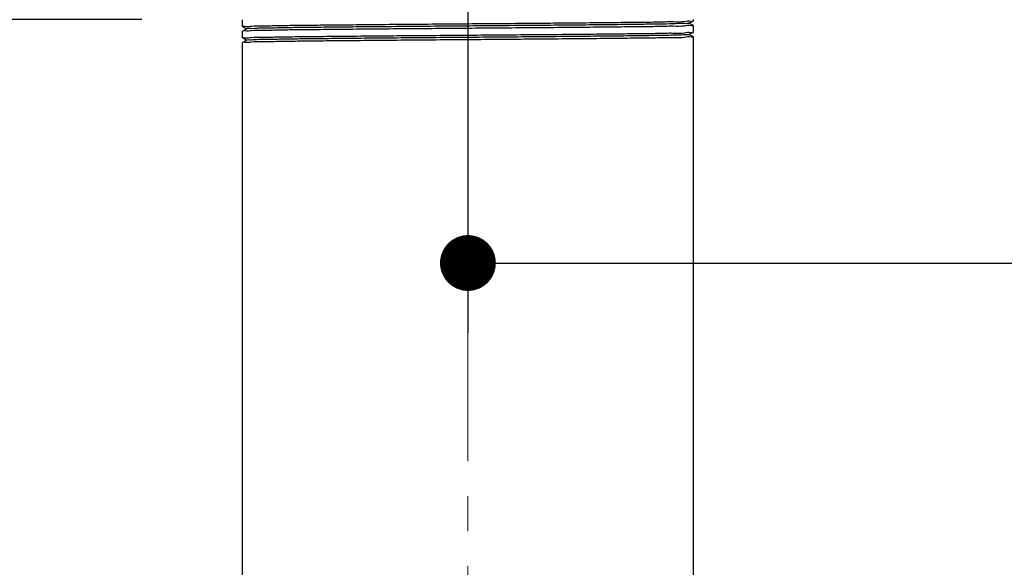
# Model space of a CAD drawing. Units: millimetres. Extents: x 72 to 9921, y -938 to 626.
# Drawn here: x 9264 to 9334, y -667 to -628 of the extents above; entities that cross this region are included whole.
import ezdxf

# ---------------------------------------------------------------- set-up
doc = ezdxf.new("R2010")
doc.units = ezdxf.units.MM
doc.header["$MEASUREMENT"] = 0
doc.linetypes.add('CENTER', pattern=[2, 1.25, -0.25, 0.25, -0.25])
doc.layers.add('Centerline', color=4, linetype='CENTER', lineweight=15)
doc.layers.add('Dimensions', color=7, linetype='Continuous')
doc.styles.get("Standard").update_dxf_attribs({"font": 'helr45w_0.ttf'})
doc.dimstyles.get("Standard").update_dxf_attribs({"dimscale": 5, "dimtxt": 2.5, "dimasz": 0.8, "dimexe": 1, "dimexo": 1, "dimgap": 1, "dimtad": 2, "dimtih": 1, "dimtoh": 1, "dimdec": 0, "dimzin": 0, "dimdsep": 46, "dimtxsty": 'Standard', "dimblk": 'DOT', "dimcen": 2, "dimclrd": 1, "dimclre": 1, "dimclrt": 1, "dimadec": 0, "dimazin": 0, "dimtfac": 1, "dimtdec": 0, "dimtofl": 0, "dimtmove": 0, "dimatfit": 3, "dimfxl": 1, "dimtolj": 1, "dimtzin": 0, "dimarcsym": 0})

# ---------------------------------------------------------------- blocks, each defined once
blk = doc.blocks.new('_Dot')
at = {"color": 0, "linetype": 'ByBlock', "lineweight": -2}
blk.add_line((-0.5, 0), (-1, 0), dxfattribs=at)
at = {"color": 0, "linetype": 'ByBlock', "const_width": 0.5}
blk.add_lwpolyline([(-0.25, 0, 1), (0.25, 0, 1)], format="xyb", close=True, dxfattribs=at)
blk = doc.blocks.new('*D5')
at = {"layer": 'Dimensions', "color": 1, "lineweight": -2, "transparency": 16777216}
for p, q in [((9272.416, -628.103), (9234.7, -628.103)), ((9239.7, -721.475), (9239.7, -632.103)), ((9274.607, -725.475), (9234.7, -725.475))]:
    blk.add_line(p, q, dxfattribs=at)
at = {"layer": 'Dimensions', "color": 1, "lineweight": -2, "transparency": 16777216, "xscale": 4, "yscale": 4, "zscale": 4}
for p, rotation in [((9239.7, -628.103), 90), ((9239.7, -725.475), 270)]:
    blk.add_blockref('_Dot', p, dxfattribs=dict(at, rotation=rotation))
at = {"layer": 'Dimensions', "color": 1, "transparency": 16777216, "insert": (9225.721, -676.789), "char_height": 12.5, "attachment_point": 5}
blk.add_mtext('\\A1;98', dxfattribs=at)
blk = doc.blocks.new('*D12')
at = {"layer": 'Dimensions', "color": 1, "lineweight": -2, "transparency": 16777216}
for p, q in [((9267.641, -520.358), (9234.7, -520.358)), ((9239.7, -524.358), (9239.7, -624.103)), ((9254.45, -628.103), (9234.7, -628.103))]:
    blk.add_line(p, q, dxfattribs=at)
at = {"layer": 'Dimensions', "color": 1, "lineweight": -2, "transparency": 16777216, "xscale": 4, "yscale": 4, "zscale": 4}
for p, rotation in [((9239.7, -520.358), 90), ((9239.7, -628.103), 270)]:
    blk.add_blockref('_Dot', p, dxfattribs=dict(at, rotation=rotation))
at = {"layer": 'Dimensions', "color": 1, "transparency": 16777216, "insert": (9221.393, -574.231), "char_height": 12.5, "attachment_point": 5}
blk.add_mtext('\\A1;108', dxfattribs=at)
blk = doc.blocks.new('*D13')
at = {"layer": 'Dimensions', "color": 1, "lineweight": -2, "transparency": 16777216}
for p, q in [((9295.761, -602.796), (9295.761, -650.526)), ((9473.44, -615.7), (9473.44, -650.526)), ((9299.761, -645.526), (9469.44, -645.526))]:
    blk.add_line(p, q, dxfattribs=at)
at = {"layer": 'Dimensions', "color": 1, "lineweight": -2, "transparency": 16777216, "xscale": 4, "yscale": 4, "zscale": 4, "rotation": 180}
blk.add_blockref('_Dot', (9295.761, -645.526), dxfattribs=at)
at = {"layer": 'Dimensions', "color": 1, "lineweight": -2, "transparency": 16777216, "xscale": 4, "yscale": 4, "zscale": 4}
blk.add_blockref('_Dot', (9473.44, -645.526), dxfattribs=at)
at = {"layer": 'Dimensions', "color": 1, "transparency": 16777216, "insert": (9381.528, -656.776), "char_height": 12.5, "attachment_point": 5}
blk.add_mtext('\\A1;177', dxfattribs=at)

msp = doc.modelspace()

# ---------------------------------------------------------------- linework, layer by layer
at = {"linetype": 'Continuous'}
for p, q in [((9279.609, -628.119), (9279.607, -628.121)), ((9279.607, -628.6), (9279.607, -628.121)), ((9311.591, -628.362), (9311.914, -628.194)), ((9311.914, -628.194), (9311.916, -628.192)), ((9311.916, -628.192), (9311.916, -628.103)), ((9279.609, -628.934), (9279.607, -628.936)), ((9279.607, -629.416), (9279.607, -628.936)), ((9279.609, -628.602), (9279.932, -628.77)), ((9279.932, -628.766), (9279.609, -628.934)), ((9311.914, -628.526), (9311.591, -628.358)), ((9311.591, -629.178), (9311.914, -629.01)), ((9311.914, -629.01), (9311.916, -629.008)), ((9311.916, -629.008), (9311.916, -628.528)), ((9279.609, -629.418), (9279.932, -629.586)), ((9279.932, -629.581), (9279.609, -629.749)), ((9311.914, -629.342), (9311.591, -629.174)), ((9311.916, -725.475), (9311.916, -629.344)), ((9279.609, -629.749), (9279.607, -629.751)), ((9279.607, -725.475), (9279.607, -629.751))]:
    msp.add_line(p, q, dxfattribs=at)
for points, start_tangent, end_tangent in [([(9279.607, -628.6), (9279.771, -628.582), (9280.258, -628.563), (9281.064, -628.545), (9282.172, -628.526), (9283.549, -628.508), (9285.179, -628.489), (9287.02, -628.471), (9289.045, -628.452), (9291.201, -628.433), (9293.455, -628.415), (9295.756, -628.396), (9298.05, -628.378), (9300.301, -628.359), (9302.459, -628.341), (9304.492, -628.322), (9306.337, -628.304), (9307.964, -628.285), (9309.343, -628.267), (9310.454, -628.248), (9311.264, -628.229), (9311.752, -628.211), (9311.916, -628.195)], (0, 1), (0.042402, 0.999101)), ([(9311.916, -628.528), (9311.752, -628.547), (9311.264, -628.565), (9310.454, -628.584), (9309.343, -628.603), (9307.964, -628.621), (9306.337, -628.64), (9304.492, -628.658), (9302.459, -628.677), (9300.301, -628.695), (9298.05, -628.714), (9295.756, -628.732), (9293.455, -628.751), (9291.201, -628.769), (9289.045, -628.788), (9287.02, -628.806), (9285.179, -628.825), (9283.549, -628.843), (9282.172, -628.862), (9281.064, -628.881), (9280.258, -628.899), (9279.771, -628.918), (9279.607, -628.934)], (0, -1), (-0.042317, -0.999104)), ([(9279.607, -629.416), (9279.771, -629.397), (9280.265, -629.378), (9281.074, -629.36), (9282.174, -629.341), (9283.551, -629.323), (9285.192, -629.304), (9287.053, -629.286), (9289.076, -629.267), (9291.224, -629.249), (9293.487, -629.23), (9295.812, -629.211), (9298.129, -629.193), (9300.371, -629.174), (9302.519, -629.156), (9304.535, -629.137), (9306.369, -629.119), (9307.992, -629.1), (9309.362, -629.082), (9310.463, -629.063), (9311.264, -629.045), (9311.752, -629.026), (9311.916, -629.01)], (0, 1), (0.042378, 0.999102)), ([(9311.58, -628.349), (9311.573, -628.354), (9311.524, -628.373), (9311.152, -628.391), (9310.463, -628.41), (9309.472, -628.428), (9308.199, -628.447), (9306.671, -628.466), (9304.919, -628.484), (9302.979, -628.503), (9300.89, -628.521), (9298.697, -628.54), (9296.442, -628.559), (9294.174, -628.577), (9291.939, -628.596), (9289.781, -628.615), (9287.747, -628.633), (9285.878, -628.652), (9284.211, -628.67), (9282.782, -628.689), (9281.619, -628.708), (9280.747, -628.726), (9280.183, -628.745), (9279.936, -628.761)], (-0.764773, -0.644299), (0.778057, -0.628193)), ([(9311.916, -629.344), (9311.752, -629.362), (9311.264, -629.381), (9310.463, -629.399), (9309.362, -629.418), (9307.992, -629.436), (9306.369, -629.455), (9304.535, -629.473), (9302.519, -629.492), (9300.371, -629.51), (9298.129, -629.529), (9295.812, -629.547), (9293.487, -629.566), (9291.224, -629.585), (9289.076, -629.603), (9287.053, -629.621), (9285.192, -629.64), (9283.551, -629.659), (9282.174, -629.677), (9281.074, -629.696), (9280.265, -629.714), (9279.771, -629.733), (9279.607, -629.749)], (0, -1), (-0.042112, -0.999113)), ([(9311.589, -629.173), (9311.475, -629.192), (9311.039, -629.21), (9310.288, -629.229), (9309.239, -629.247), (9307.913, -629.266), (9306.338, -629.285), (9304.545, -629.303), (9302.572, -629.322), (9300.459, -629.341), (9298.249, -629.359), (9295.988, -629.378), (9293.723, -629.396), (9291.499, -629.415), (9289.363, -629.434), (9287.359, -629.452), (9285.527, -629.471), (9283.905, -629.489), (9282.527, -629.508), (9281.421, -629.527), (9280.609, -629.545), (9280.109, -629.564), (9279.931, -629.581)], (-0.902782, -0.430099), (-0.866149, -0.499786))]:
    msp.add_spline(points, degree=3, dxfattribs=dict(at, start_tangent=start_tangent, end_tangent=end_tangent))
at = {"layer": 'Centerline', "ltscale": 10}
msp.add_line((9295.761, -739.72), (9295.761, -513.256), dxfattribs=at)

# ---------------------------------------------------------------- dimensions: what is measured, and where the dimension line sits
at = {"layer": 'Dimensions'}
dim = msp.add_linear_dim(base=(9239.7, -628.103), p1=(9272.641, -520.358), p2=(9259.45, -628.103), angle=90, dimstyle='Standard', dxfattribs=at)
dim.commit()
dim.dimension.update_dxf_attribs({"geometry": '*D12', "text_midpoint": (9221.393, -574.231)})
dim = msp.add_linear_dim(base=(9473.44, -645.526), p1=(9295.761, -597.796), p2=(9473.44, -610.7), text='177', dimstyle='Standard', dxfattribs=at)
dim.commit()
dim.dimension.update_dxf_attribs({"geometry": '*D13', "text_midpoint": (9381.528, -645.526), "dimtype": 160})
dim = msp.add_linear_dim(base=(9239.7, -628.103), p1=(9279.607, -725.475), p2=(9277.416, -628.103), angle=90, text='98', dimstyle='Standard', dxfattribs=at)
dim.commit()
dim.dimension.update_dxf_attribs({"geometry": '*D5', "text_midpoint": (9225.721, -676.789)})

doc.saveas('drawing.dxf')
